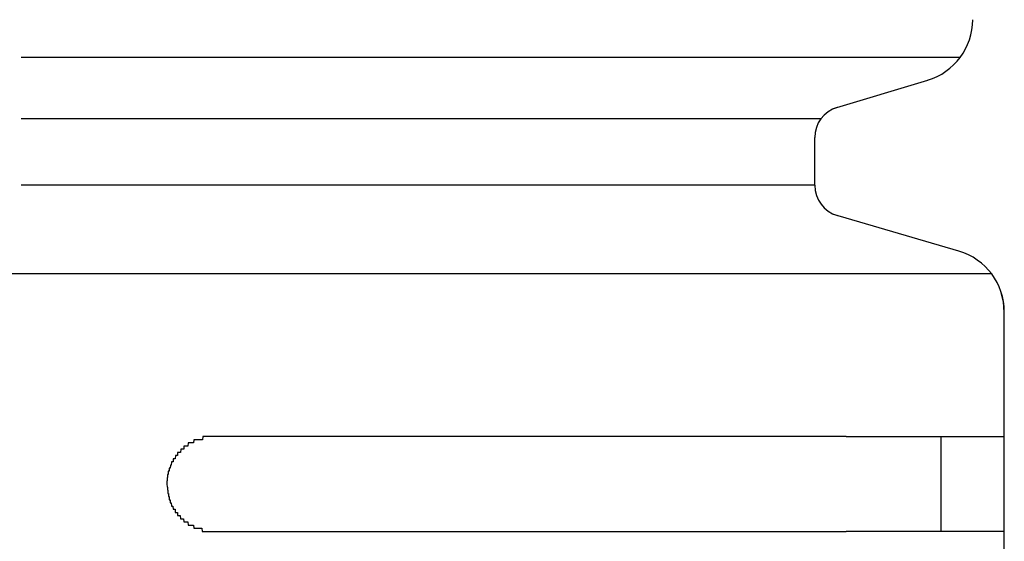
# Model space of a CAD drawing. Extents: x 543 to 20719, y 176 to 14052.
# Drawn here: x 4035 to 4066, y 13112 to 13129 of the extents above; entities that cross this region are included whole.
import ezdxf

# ---------------------------------------------------------------- set-up
doc = ezdxf.new("R2010")
doc.units = 0
doc.header["$LTSCALE"] = 50
doc.header["$MEASUREMENT"] = 0
doc.layers.add('鼻隠し前コーナー樹脂', color=4, linetype='CONTINUOUS')

msp = doc.modelspace()

# ---------------------------------------------------------------- linework, layer by layer
at = {"layer": '鼻隠し前コーナー樹脂', "linetype": 'Continuous'}
for p, q in [((4064.605, 13127.394), (4034.884, 13127.394)), ((4060.592, 13125.777), (4063.575, 13126.672)), ((4060.198, 13125.452), (4034.884, 13125.452)), ((4060, 13123.349), (4060, 13124.856)), ((4060, 13123.349), (4034.884, 13123.349)), ((4064.562, 13121.264), (4060.566, 13122.434)), ((4065.601, 13120.544), (4034.5, 13120.544)), ((4065.973, 13119.662), (4065.903, 13119.95)), ((4066, 13119.336), (4065.973, 13119.662)), ((4066, 13119.336), (4066, 13119.345)), ((4066, 13115.4), (4066, 13119.336)), ((4061, 13115.4), (4041, 13115.4)), ((4064, 13112.4), (4064, 13115.4)), ((4066, 13113.9), (4066, 13115.4)), ((4066, 13112.4), (4066, 13113.9)), ((4041, 13112.4), (4061, 13112.4)), ((4066, 13108.9), (4066, 13112.4))]:
    msp.add_line(p, q, dxfattribs=at)
at = {"layer": '鼻隠し前コーナー樹脂'}
for points in [[(4041, 13115.4, 0), (4040.99, 13115.4, 0), (4040.98, 13115.4, 0), (4040.97, 13115.4, 0), (4040.96, 13115.4, 0), (4040.95, 13115.4, 0), (4040.94, 13115.4, 0), (4040.94, 13115.4, 0), (4040.93, 13115.4, 0), (4040.92, 13115.4, 0), (4040.91, 13115.4, 0), (4040.9, 13115.4, 0), (4040.89, 13115.4, 0), (4040.88, 13115.4, 0), (4040.87, 13115.4, 0), (4040.86, 13115.4, 0), (4040.85, 13115.4, 0), (4040.84, 13115.4, 0), (4040.83, 13115.4, 0), (4040.82, 13115.4, 0), (4040.82, 13115.4, 0), (4040.81, 13115.4, 0), (4040.8, 13115.4, 0), (4040.79, 13115.4, 0), (4040.78, 13115.4, 0), (4040.77, 13115.4, 0), (4040.76, 13115.4, 0), (4040.75, 13115.4, 0), (4040.74, 13115.4, 0), (4040.73, 13115.4, 0), (4040.72, 13115.4, 0), (4040.71, 13115.4, 0), (4040.71, 13115.4, 0), (4040.7, 13115.4, 0), (4040.69, 13115.4, 0), (4040.68, 13115.4, 0), (4040.67, 13115.4, 0), (4040.66, 13115.4, 0), (4040.65, 13115.4, 0), (4040.64, 13115.4, 0), (4040.63, 13115.3, 0), (4040.62, 13115.3, 0), (4040.62, 13115.3, 0), (4040.61, 13115.3, 0), (4040.6, 13115.3, 0), (4040.59, 13115.3, 0), (4040.58, 13115.3, 0), (4040.57, 13115.3, 0), (4040.56, 13115.3, 0), (4040.55, 13115.3, 0), (4040.54, 13115.3, 0), (4040.54, 13115.3, 0), (4040.53, 13115.3, 0), (4040.52, 13115.3, 0), (4040.51, 13115.3, 0), (4040.5, 13115.3, 0), (4040.49, 13115.3, 0), (4040.48, 13115.3, 0), (4040.47, 13115.3, 0), (4040.47, 13115.3, 0), (4040.46, 13115.3, 0), (4040.45, 13115.3, 0), (4040.44, 13115.3, 0), (4040.43, 13115.3, 0), (4040.42, 13115.3, 0), (4040.41, 13115.3, 0), (4040.41, 13115.3, 0), (4040.4, 13115.3, 0), (4040.39, 13115.3, 0), (4040.38, 13115.3, 0), (4040.37, 13115.3, 0), (4040.36, 13115.3, 0), (4040.36, 13115.3, 0), (4040.35, 13115.3, 0), (4040.34, 13115.2, 0), (4040.33, 13115.2, 0), (4040.32, 13115.2, 0), (4040.31, 13115.2, 0), (4040.31, 13115.2, 0), (4040.3, 13115.2, 0), (4040.29, 13115.2, 0), (4040.28, 13115.2, 0), (4040.27, 13115.2, 0), (4040.26, 13115.2, 0), (4040.26, 13115.2, 0), (4040.25, 13115.2, 0), (4040.24, 13115.2, 0), (4040.23, 13115.2, 0), (4040.23, 13115.2, 0), (4040.22, 13115.2, 0), (4040.21, 13115.2, 0), (4040.2, 13115.2, 0), (4040.19, 13115.2, 0), (4040.19, 13115.2, 0), (4040.18, 13115.2, 0), (4040.17, 13115.2, 0), (4040.16, 13115.1, 0), (4040.15, 13115.1, 0), (4040.15, 13115.1, 0), (4040.14, 13115.1, 0), (4040.13, 13115.1, 0), (4040.12, 13115.1, 0), (4040.12, 13115.1, 0), (4040.11, 13115.1, 0), (4040.1, 13115.1, 0), (4040.09, 13115.1, 0), (4040.09, 13115.1, 0), (4040.08, 13115.1, 0), (4040.07, 13115.1, 0), (4040.07, 13115.1, 0), (4040.06, 13115.1, 0), (4040.05, 13115.1, 0), (4040.04, 13115.1, 0), (4040.04, 13115, 0), (4040.03, 13115, 0), (4040.02, 13115, 0), (4040.02, 13115, 0), (4040.01, 13115, 0), (4040, 13115, 0), (4040, 13115, 0), (4039.99, 13115, 0), (4039.98, 13115, 0), (4039.98, 13115, 0), (4039.97, 13115, 0), (4039.96, 13115, 0), (4039.96, 13115, 0), (4039.95, 13115, 0), (4039.94, 13115, 0), (4039.94, 13115, 0), (4039.93, 13114.9, 0), (4039.92, 13114.9, 0), (4039.92, 13114.9, 0), (4039.91, 13114.9, 0), (4039.9, 13114.9, 0), (4039.9, 13114.9, 0), (4039.89, 13114.9, 0), (4039.88, 13114.9, 0), (4039.88, 13114.9, 0), (4039.87, 13114.9, 0), (4039.87, 13114.9, 0), (4039.86, 13114.9, 0), (4039.85, 13114.9, 0), (4039.85, 13114.9, 0), (4039.84, 13114.9, 0), (4039.84, 13114.8, 0), (4039.83, 13114.8, 0), (4039.83, 13114.8, 0), (4039.82, 13114.8, 0), (4039.81, 13114.8, 0), (4039.81, 13114.8, 0), (4039.8, 13114.8, 0), (4039.8, 13114.8, 0), (4039.79, 13114.8, 0), (4039.79, 13114.8, 0), (4039.78, 13114.8, 0), (4039.78, 13114.8, 0), (4039.77, 13114.8, 0), (4039.76, 13114.7, 0), (4039.76, 13114.7, 0), (4039.75, 13114.7, 0), (4039.75, 13114.7, 0), (4039.74, 13114.7, 0), (4039.74, 13114.7, 0), (4039.73, 13114.7, 0), (4039.73, 13114.7, 0), (4039.72, 13114.7, 0), (4039.72, 13114.7, 0), (4039.71, 13114.7, 0), (4039.71, 13114.7, 0), (4039.7, 13114.7, 0), (4039.7, 13114.6, 0), (4039.7, 13114.6, 0), (4039.69, 13114.6, 0), (4039.69, 13114.6, 0), (4039.68, 13114.6, 0), (4039.68, 13114.6, 0), (4039.67, 13114.6, 0), (4039.67, 13114.6, 0), (4039.66, 13114.6, 0), (4039.66, 13114.6, 0), (4039.66, 13114.6, 0), (4039.65, 13114.6, 0), (4039.65, 13114.6, 0), (4039.64, 13114.5, 0), (4039.64, 13114.5, 0), (4039.64, 13114.5, 0), (4039.63, 13114.5, 0), (4039.63, 13114.5, 0), (4039.62, 13114.5, 0), (4039.62, 13114.5, 0), (4039.62, 13114.5, 0), (4039.61, 13114.5, 0), (4039.61, 13114.5, 0), (4039.61, 13114.5, 0), (4039.6, 13114.4, 0), (4039.6, 13114.4, 0), (4039.6, 13114.4, 0), (4039.59, 13114.4, 0), (4039.59, 13114.4, 0), (4039.59, 13114.4, 0), (4039.58, 13114.4, 0), (4039.58, 13114.4, 0), (4039.58, 13114.4, 0), (4039.57, 13114.4, 0), (4039.57, 13114.4, 0), (4039.57, 13114.4, 0), (4039.57, 13114.3, 0), (4039.56, 13114.3, 0), (4039.56, 13114.3, 0), (4039.56, 13114.3, 0), (4039.56, 13114.3, 0), (4039.55, 13114.3, 0), (4039.55, 13114.3, 0), (4039.55, 13114.3, 0), (4039.55, 13114.3, 0), (4039.54, 13114.3, 0), (4039.54, 13114.3, 0), (4039.54, 13114.2, 0), (4039.54, 13114.2, 0), (4039.54, 13114.2, 0), (4039.53, 13114.2, 0), (4039.53, 13114.2, 0), (4039.53, 13114.2, 0), (4039.53, 13114.2, 0), (4039.53, 13114.2, 0), (4039.53, 13114.2, 0), (4039.53, 13114.2, 0), (4039.52, 13114.2, 0), (4039.52, 13114.1, 0), (4039.52, 13114.1, 0), (4039.52, 13114.1, 0), (4039.52, 13114.1, 0), (4039.52, 13114.1, 0), (4039.52, 13114.1, 0), (4039.52, 13114.1, 0), (4039.51, 13114.1, 0), (4039.51, 13114.1, 0), (4039.51, 13114.1, 0), (4039.51, 13114.1, 0), (4039.51, 13114, 0), (4039.51, 13114, 0), (4039.51, 13114, 0), (4039.51, 13114, 0), (4039.51, 13114, 0), (4039.51, 13114, 0), (4039.51, 13114, 0), (4039.51, 13114, 0), (4039.51, 13114, 0), (4039.5, 13114, 0), (4039.5, 13114, 0), (4039.5, 13113.9, 0), (4039.5, 13113.9, 0), (4039.5, 13113.9, 0), (4039.5, 13113.9, 0), (4039.5, 13113.9, 0), (4039.5, 13113.9, 0)], [(4061, 13115.4, 0), (4061.02, 13115.4, 0), (4061.04, 13115.4, 0), (4061.06, 13115.4, 0), (4061.08, 13115.4, 0), (4061.1, 13115.4, 0), (4061.12, 13115.4, 0), (4061.14, 13115.4, 0), (4061.16, 13115.4, 0), (4061.18, 13115.4, 0), (4061.21, 13115.4, 0), (4061.23, 13115.4, 0), (4061.25, 13115.4, 0), (4061.27, 13115.4, 0), (4061.29, 13115.4, 0), (4061.31, 13115.4, 0), (4061.33, 13115.4, 0), (4061.35, 13115.4, 0), (4061.37, 13115.4, 0), (4061.39, 13115.4, 0), (4061.41, 13115.4, 0), (4061.43, 13115.4, 0), (4061.45, 13115.4, 0), (4061.47, 13115.4, 0), (4061.49, 13115.4, 0), (4061.51, 13115.4, 0), (4061.53, 13115.4, 0), (4061.55, 13115.4, 0), (4061.57, 13115.4, 0), (4061.59, 13115.4, 0), (4061.61, 13115.4, 0), (4061.63, 13115.4, 0), (4061.66, 13115.4, 0), (4061.68, 13115.4, 0), (4061.7, 13115.4, 0), (4061.72, 13115.4, 0), (4061.74, 13115.4, 0), (4061.76, 13115.4, 0), (4061.78, 13115.4, 0), (4061.8, 13115.4, 0), (4061.82, 13115.4, 0), (4061.84, 13115.4, 0), (4061.86, 13115.4, 0), (4061.88, 13115.4, 0), (4061.9, 13115.4, 0), (4061.92, 13115.4, 0), (4061.94, 13115.4, 0), (4061.96, 13115.4, 0), (4061.98, 13115.4, 0), (4062, 13115.4, 0), (4062.02, 13115.4, 0), (4062.04, 13115.4, 0), (4062.06, 13115.4, 0), (4062.08, 13115.4, 0), (4062.1, 13115.4, 0), (4062.12, 13115.4, 0), (4062.14, 13115.4, 0), (4062.16, 13115.4, 0), (4062.18, 13115.4, 0), (4062.2, 13115.4, 0), (4062.22, 13115.4, 0), (4062.24, 13115.4, 0), (4062.26, 13115.4, 0), (4062.28, 13115.4, 0), (4062.3, 13115.4, 0), (4062.32, 13115.4, 0), (4062.34, 13115.4, 0), (4062.36, 13115.4, 0), (4062.38, 13115.4, 0), (4062.4, 13115.4, 0), (4062.42, 13115.4, 0), (4062.44, 13115.4, 0), (4062.46, 13115.4, 0), (4062.48, 13115.4, 0), (4062.5, 13115.4, 0), (4062.52, 13115.4, 0), (4062.54, 13115.4, 0), (4062.55, 13115.4, 0), (4062.57, 13115.4, 0), (4062.59, 13115.4, 0), (4062.61, 13115.4, 0), (4062.63, 13115.4, 0), (4062.65, 13115.4, 0), (4062.67, 13115.4, 0), (4062.69, 13115.4, 0), (4062.71, 13115.4, 0), (4062.73, 13115.4, 0), (4062.75, 13115.4, 0), (4062.77, 13115.4, 0), (4062.79, 13115.4, 0), (4062.81, 13115.4, 0), (4062.83, 13115.4, 0), (4062.84, 13115.4, 0), (4062.86, 13115.4, 0), (4062.88, 13115.4, 0), (4062.9, 13115.4, 0), (4062.92, 13115.4, 0), (4062.94, 13115.4, 0), (4062.96, 13115.4, 0), (4062.98, 13115.4, 0), (4063, 13115.4, 0), (4063.01, 13115.4, 0), (4063.03, 13115.4, 0), (4063.05, 13115.4, 0), (4063.07, 13115.4, 0), (4063.09, 13115.4, 0), (4063.11, 13115.4, 0), (4063.13, 13115.4, 0), (4063.15, 13115.4, 0), (4063.16, 13115.4, 0), (4063.18, 13115.4, 0), (4063.2, 13115.4, 0), (4063.22, 13115.4, 0), (4063.24, 13115.4, 0), (4063.26, 13115.4, 0), (4063.27, 13115.4, 0), (4063.29, 13115.4, 0), (4063.31, 13115.4, 0), (4063.33, 13115.4, 0), (4063.35, 13115.4, 0), (4063.36, 13115.4, 0), (4063.38, 13115.4, 0), (4063.4, 13115.4, 0), (4063.42, 13115.4, 0), (4063.44, 13115.4, 0), (4063.45, 13115.4, 0), (4063.47, 13115.4, 0), (4063.49, 13115.4, 0), (4063.51, 13115.4, 0), (4063.53, 13115.4, 0), (4063.54, 13115.4, 0), (4063.56, 13115.4, 0), (4063.58, 13115.4, 0), (4063.6, 13115.4, 0), (4063.61, 13115.4, 0), (4063.63, 13115.4, 0), (4063.65, 13115.4, 0), (4063.67, 13115.4, 0), (4063.68, 13115.4, 0), (4063.7, 13115.4, 0), (4063.72, 13115.4, 0), (4063.74, 13115.4, 0), (4063.75, 13115.4, 0), (4063.77, 13115.4, 0), (4063.79, 13115.4, 0), (4063.8, 13115.4, 0), (4063.82, 13115.4, 0), (4063.84, 13115.4, 0), (4063.85, 13115.4, 0), (4063.87, 13115.4, 0), (4063.89, 13115.4, 0), (4063.9, 13115.4, 0), (4063.92, 13115.4, 0), (4063.94, 13115.4, 0), (4063.95, 13115.4, 0), (4063.97, 13115.4, 0), (4063.99, 13115.4, 0), (4064, 13115.4, 0), (4064.02, 13115.4, 0), (4064.04, 13115.4, 0), (4064.05, 13115.4, 0), (4064.07, 13115.4, 0), (4064.09, 13115.4, 0), (4064.1, 13115.4, 0), (4064.12, 13115.4, 0), (4064.13, 13115.4, 0), (4064.15, 13115.4, 0), (4064.17, 13115.4, 0), (4064.18, 13115.4, 0), (4064.2, 13115.4, 0), (4064.21, 13115.4, 0), (4064.23, 13115.4, 0), (4064.24, 13115.4, 0), (4064.26, 13115.4, 0), (4064.28, 13115.4, 0), (4064.29, 13115.4, 0), (4064.31, 13115.4, 0), (4064.32, 13115.4, 0), (4064.34, 13115.4, 0), (4064.35, 13115.4, 0), (4064.37, 13115.4, 0), (4064.38, 13115.4, 0), (4064.4, 13115.4, 0), (4064.41, 13115.4, 0), (4064.43, 13115.4, 0), (4064.44, 13115.4, 0), (4064.46, 13115.4, 0), (4064.47, 13115.4, 0), (4064.49, 13115.4, 0), (4064.5, 13115.4, 0), (4064.52, 13115.4, 0), (4064.53, 13115.4, 0), (4064.54, 13115.4, 0), (4064.56, 13115.4, 0), (4064.57, 13115.4, 0), (4064.59, 13115.4, 0), (4064.6, 13115.4, 0), (4064.62, 13115.4, 0), (4064.63, 13115.4, 0), (4064.64, 13115.4, 0), (4064.66, 13115.4, 0), (4064.67, 13115.4, 0), (4064.69, 13115.4, 0), (4064.7, 13115.4, 0), (4064.71, 13115.4, 0), (4064.73, 13115.4, 0), (4064.74, 13115.4, 0), (4064.75, 13115.4, 0), (4064.77, 13115.4, 0), (4064.78, 13115.4, 0), (4064.8, 13115.4, 0), (4064.81, 13115.4, 0), (4064.82, 13115.4, 0), (4064.83, 13115.4, 0), (4064.85, 13115.4, 0), (4064.86, 13115.4, 0), (4064.87, 13115.4, 0), (4064.89, 13115.4, 0), (4064.9, 13115.4, 0), (4064.91, 13115.4, 0), (4064.93, 13115.4, 0), (4064.94, 13115.4, 0), (4064.95, 13115.4, 0), (4064.96, 13115.4, 0), (4064.98, 13115.4, 0), (4064.99, 13115.4, 0), (4065, 13115.4, 0), (4065.01, 13115.4, 0), (4065.03, 13115.4, 0), (4065.04, 13115.4, 0), (4065.05, 13115.4, 0), (4065.06, 13115.4, 0), (4065.07, 13115.4, 0), (4065.09, 13115.4, 0), (4065.1, 13115.4, 0), (4065.11, 13115.4, 0), (4065.12, 13115.4, 0), (4065.13, 13115.4, 0), (4065.14, 13115.4, 0), (4065.15, 13115.4, 0), (4065.17, 13115.4, 0), (4065.18, 13115.4, 0), (4065.19, 13115.4, 0), (4065.2, 13115.4, 0), (4065.21, 13115.4, 0), (4065.22, 13115.4, 0), (4065.23, 13115.4, 0), (4065.24, 13115.4, 0), (4065.25, 13115.4, 0), (4065.27, 13115.4, 0), (4065.28, 13115.4, 0), (4065.29, 13115.4, 0), (4065.3, 13115.4, 0), (4065.31, 13115.4, 0), (4065.32, 13115.4, 0), (4065.33, 13115.4, 0), (4065.34, 13115.4, 0), (4065.35, 13115.4, 0), (4065.36, 13115.4, 0), (4065.37, 13115.4, 0), (4065.38, 13115.4, 0), (4065.39, 13115.4, 0), (4065.4, 13115.4, 0), (4065.41, 13115.4, 0), (4065.42, 13115.4, 0), (4065.43, 13115.4, 0), (4065.44, 13115.4, 0), (4065.45, 13115.4, 0), (4065.45, 13115.4, 0), (4065.46, 13115.4, 0), (4065.47, 13115.4, 0), (4065.48, 13115.4, 0), (4065.49, 13115.4, 0), (4065.5, 13115.4, 0), (4065.51, 13115.4, 0), (4065.52, 13115.4, 0), (4065.53, 13115.4, 0), (4065.53, 13115.4, 0), (4065.54, 13115.4, 0), (4065.55, 13115.4, 0), (4065.56, 13115.4, 0), (4065.57, 13115.4, 0), (4065.58, 13115.4, 0), (4065.59, 13115.4, 0), (4065.59, 13115.4, 0), (4065.6, 13115.4, 0), (4065.61, 13115.4, 0), (4065.62, 13115.4, 0), (4065.63, 13115.4, 0), (4065.63, 13115.4, 0), (4065.64, 13115.4, 0), (4065.65, 13115.4, 0), (4065.66, 13115.4, 0), (4065.66, 13115.4, 0), (4065.67, 13115.4, 0), (4065.68, 13115.4, 0), (4065.69, 13115.4, 0), (4065.69, 13115.4, 0), (4065.7, 13115.4, 0), (4065.71, 13115.4, 0), (4065.71, 13115.4, 0), (4065.72, 13115.4, 0), (4065.73, 13115.4, 0), (4065.74, 13115.4, 0), (4065.74, 13115.4, 0), (4065.75, 13115.4, 0), (4065.75, 13115.4, 0), (4065.76, 13115.4, 0), (4065.77, 13115.4, 0), (4065.77, 13115.4, 0), (4065.78, 13115.4, 0), (4065.79, 13115.4, 0), (4065.79, 13115.4, 0), (4065.8, 13115.4, 0), (4065.8, 13115.4, 0), (4065.81, 13115.4, 0), (4065.81, 13115.4, 0), (4065.82, 13115.4, 0), (4065.83, 13115.4, 0), (4065.83, 13115.4, 0), (4065.84, 13115.4, 0), (4065.84, 13115.4, 0), (4065.85, 13115.4, 0), (4065.85, 13115.4, 0), (4065.86, 13115.4, 0), (4065.86, 13115.4, 0), (4065.86, 13115.4, 0), (4065.87, 13115.4, 0), (4065.87, 13115.4, 0), (4065.88, 13115.4, 0), (4065.88, 13115.4, 0), (4065.89, 13115.4, 0), (4065.89, 13115.4, 0), (4065.89, 13115.4, 0), (4065.9, 13115.4, 0), (4065.9, 13115.4, 0), (4065.9, 13115.4, 0), (4065.91, 13115.4, 0), (4065.91, 13115.4, 0), (4065.91, 13115.4, 0), (4065.92, 13115.4, 0), (4065.92, 13115.4, 0), (4065.92, 13115.4, 0), (4065.93, 13115.4, 0), (4065.93, 13115.4, 0), (4065.93, 13115.4, 0), (4065.94, 13115.4, 0), (4065.94, 13115.4, 0), (4065.94, 13115.4, 0), (4065.94, 13115.4, 0), (4065.95, 13115.4, 0), (4065.95, 13115.4, 0), (4065.95, 13115.4, 0), (4065.95, 13115.4, 0), (4065.95, 13115.4, 0), (4065.96, 13115.4, 0), (4065.96, 13115.4, 0), (4065.96, 13115.4, 0), (4065.96, 13115.4, 0), (4065.96, 13115.4, 0), (4065.97, 13115.4, 0), (4065.97, 13115.4, 0), (4065.97, 13115.4, 0), (4065.97, 13115.4, 0), (4065.97, 13115.4, 0), (4065.97, 13115.4, 0), (4065.98, 13115.4, 0), (4065.98, 13115.4, 0), (4065.98, 13115.4, 0), (4065.98, 13115.4, 0), (4065.98, 13115.4, 0), (4065.98, 13115.4, 0), (4065.99, 13115.4, 0), (4065.99, 13115.4, 0), (4065.99, 13115.4, 0), (4065.99, 13115.4, 0), (4065.99, 13115.4, 0), (4065.99, 13115.4, 0), (4065.99, 13115.4, 0), (4065.99, 13115.4, 0), (4066, 13115.4, 0), (4066, 13115.4, 0), (4066, 13115.4, 0), (4066, 13115.4, 0)], [(4039.5, 13113.9, 0), (4039.5, 13113.9, 0), (4039.5, 13113.9, 0), (4039.5, 13113.9, 0), (4039.5, 13113.9, 0), (4039.5, 13113.9, 0), (4039.51, 13113.8, 0), (4039.51, 13113.8, 0), (4039.51, 13113.8, 0), (4039.51, 13113.8, 0), (4039.51, 13113.8, 0), (4039.51, 13113.8, 0), (4039.51, 13113.8, 0), (4039.51, 13113.8, 0), (4039.51, 13113.8, 0), (4039.51, 13113.8, 0), (4039.52, 13113.8, 0), (4039.52, 13113.7, 0), (4039.52, 13113.7, 0), (4039.52, 13113.7, 0), (4039.52, 13113.7, 0), (4039.52, 13113.7, 0), (4039.52, 13113.7, 0), (4039.52, 13113.7, 0), (4039.52, 13113.7, 0), (4039.53, 13113.7, 0), (4039.53, 13113.7, 0), (4039.53, 13113.7, 0), (4039.53, 13113.6, 0), (4039.53, 13113.6, 0), (4039.53, 13113.6, 0), (4039.53, 13113.6, 0), (4039.54, 13113.6, 0), (4039.54, 13113.6, 0), (4039.54, 13113.6, 0), (4039.54, 13113.6, 0), (4039.54, 13113.6, 0), (4039.54, 13113.6, 0), (4039.55, 13113.6, 0), (4039.55, 13113.5, 0), (4039.55, 13113.5, 0), (4039.55, 13113.5, 0), (4039.55, 13113.5, 0), (4039.56, 13113.5, 0), (4039.56, 13113.5, 0), (4039.56, 13113.5, 0), (4039.56, 13113.5, 0), (4039.56, 13113.5, 0), (4039.57, 13113.5, 0), (4039.57, 13113.5, 0), (4039.57, 13113.4, 0), (4039.57, 13113.4, 0), (4039.58, 13113.4, 0), (4039.58, 13113.4, 0), (4039.58, 13113.4, 0), (4039.59, 13113.4, 0), (4039.59, 13113.4, 0), (4039.59, 13113.4, 0), (4039.59, 13113.4, 0), (4039.6, 13113.4, 0), (4039.6, 13113.4, 0), (4039.6, 13113.3, 0), (4039.61, 13113.3, 0), (4039.61, 13113.3, 0), (4039.61, 13113.3, 0), (4039.62, 13113.3, 0), (4039.62, 13113.3, 0), (4039.62, 13113.3, 0), (4039.63, 13113.3, 0), (4039.63, 13113.3, 0), (4039.64, 13113.3, 0), (4039.64, 13113.3, 0), (4039.64, 13113.3, 0), (4039.65, 13113.2, 0), (4039.65, 13113.2, 0), (4039.65, 13113.2, 0), (4039.66, 13113.2, 0), (4039.66, 13113.2, 0), (4039.67, 13113.2, 0), (4039.67, 13113.2, 0), (4039.68, 13113.2, 0), (4039.68, 13113.2, 0), (4039.69, 13113.2, 0), (4039.69, 13113.2, 0), (4039.69, 13113.2, 0), (4039.7, 13113.1, 0), (4039.7, 13113.1, 0), (4039.71, 13113.1, 0), (4039.71, 13113.1, 0), (4039.72, 13113.1, 0), (4039.72, 13113.1, 0), (4039.73, 13113.1, 0), (4039.73, 13113.1, 0), (4039.74, 13113.1, 0), (4039.74, 13113.1, 0), (4039.75, 13113.1, 0), (4039.75, 13113.1, 0), (4039.76, 13113.1, 0), (4039.76, 13113, 0), (4039.77, 13113, 0), (4039.77, 13113, 0), (4039.78, 13113, 0), (4039.79, 13113, 0), (4039.79, 13113, 0), (4039.8, 13113, 0), (4039.8, 13113, 0), (4039.81, 13113, 0), (4039.81, 13113, 0), (4039.82, 13113, 0), (4039.83, 13113, 0), (4039.83, 13113, 0), (4039.84, 13113, 0), (4039.84, 13112.9, 0), (4039.85, 13112.9, 0), (4039.85, 13112.9, 0), (4039.86, 13112.9, 0), (4039.87, 13112.9, 0), (4039.87, 13112.9, 0), (4039.88, 13112.9, 0), (4039.89, 13112.9, 0), (4039.89, 13112.9, 0), (4039.9, 13112.9, 0), (4039.9, 13112.9, 0), (4039.91, 13112.9, 0), (4039.92, 13112.9, 0), (4039.92, 13112.9, 0), (4039.93, 13112.8, 0), (4039.94, 13112.8, 0), (4039.94, 13112.8, 0), (4039.95, 13112.8, 0), (4039.96, 13112.8, 0), (4039.96, 13112.8, 0), (4039.97, 13112.8, 0), (4039.98, 13112.8, 0), (4039.98, 13112.8, 0), (4039.99, 13112.8, 0), (4040, 13112.8, 0), (4040, 13112.8, 0), (4040.01, 13112.8, 0), (4040.02, 13112.8, 0), (4040.02, 13112.8, 0), (4040.03, 13112.8, 0), (4040.04, 13112.7, 0), (4040.05, 13112.7, 0), (4040.05, 13112.7, 0), (4040.06, 13112.7, 0), (4040.07, 13112.7, 0), (4040.07, 13112.7, 0), (4040.08, 13112.7, 0), (4040.09, 13112.7, 0), (4040.1, 13112.7, 0), (4040.1, 13112.7, 0), (4040.11, 13112.7, 0), (4040.12, 13112.7, 0), (4040.13, 13112.7, 0), (4040.13, 13112.7, 0), (4040.14, 13112.7, 0), (4040.15, 13112.7, 0), (4040.16, 13112.7, 0), (4040.16, 13112.7, 0), (4040.17, 13112.6, 0), (4040.18, 13112.6, 0), (4040.19, 13112.6, 0), (4040.19, 13112.6, 0), (4040.2, 13112.6, 0), (4040.21, 13112.6, 0), (4040.22, 13112.6, 0), (4040.23, 13112.6, 0), (4040.23, 13112.6, 0), (4040.24, 13112.6, 0), (4040.25, 13112.6, 0), (4040.26, 13112.6, 0), (4040.27, 13112.6, 0), (4040.27, 13112.6, 0), (4040.28, 13112.6, 0), (4040.29, 13112.6, 0), (4040.3, 13112.6, 0), (4040.31, 13112.6, 0), (4040.31, 13112.6, 0), (4040.32, 13112.6, 0), (4040.33, 13112.6, 0), (4040.34, 13112.6, 0), (4040.35, 13112.5, 0), (4040.36, 13112.5, 0), (4040.36, 13112.5, 0), (4040.37, 13112.5, 0), (4040.38, 13112.5, 0), (4040.39, 13112.5, 0), (4040.4, 13112.5, 0), (4040.41, 13112.5, 0), (4040.42, 13112.5, 0), (4040.42, 13112.5, 0), (4040.43, 13112.5, 0), (4040.44, 13112.5, 0), (4040.45, 13112.5, 0), (4040.46, 13112.5, 0), (4040.47, 13112.5, 0), (4040.48, 13112.5, 0), (4040.48, 13112.5, 0), (4040.49, 13112.5, 0), (4040.5, 13112.5, 0), (4040.51, 13112.5, 0), (4040.52, 13112.5, 0), (4040.53, 13112.5, 0), (4040.54, 13112.5, 0), (4040.55, 13112.5, 0), (4040.55, 13112.5, 0), (4040.56, 13112.5, 0), (4040.57, 13112.5, 0), (4040.58, 13112.5, 0), (4040.59, 13112.5, 0), (4040.6, 13112.5, 0), (4040.61, 13112.5, 0), (4040.62, 13112.4, 0), (4040.63, 13112.4, 0), (4040.63, 13112.4, 0), (4040.64, 13112.4, 0), (4040.65, 13112.4, 0), (4040.66, 13112.4, 0), (4040.67, 13112.4, 0), (4040.68, 13112.4, 0), (4040.69, 13112.4, 0), (4040.7, 13112.4, 0), (4040.71, 13112.4, 0), (4040.72, 13112.4, 0), (4040.72, 13112.4, 0), (4040.73, 13112.4, 0), (4040.74, 13112.4, 0), (4040.75, 13112.4, 0), (4040.76, 13112.4, 0), (4040.77, 13112.4, 0), (4040.78, 13112.4, 0), (4040.79, 13112.4, 0), (4040.8, 13112.4, 0), (4040.81, 13112.4, 0), (4040.82, 13112.4, 0), (4040.83, 13112.4, 0), (4040.83, 13112.4, 0), (4040.84, 13112.4, 0), (4040.85, 13112.4, 0), (4040.86, 13112.4, 0), (4040.87, 13112.4, 0), (4040.88, 13112.4, 0), (4040.89, 13112.4, 0), (4040.9, 13112.4, 0), (4040.91, 13112.4, 0), (4040.92, 13112.4, 0), (4040.93, 13112.4, 0), (4040.94, 13112.4, 0), (4040.94, 13112.4, 0), (4040.95, 13112.4, 0), (4040.96, 13112.4, 0), (4040.97, 13112.4, 0), (4040.98, 13112.4, 0), (4040.99, 13112.4, 0), (4041, 13112.4, 0)], [(4066, 13112.4, 0), (4066, 13112.4, 0), (4066, 13112.4, 0), (4066, 13112.4, 0), (4066, 13112.4, 0), (4066, 13112.4, 0), (4065.99, 13112.4, 0), (4065.99, 13112.4, 0), (4065.99, 13112.4, 0), (4065.99, 13112.4, 0), (4065.99, 13112.4, 0), (4065.99, 13112.4, 0), (4065.99, 13112.4, 0), (4065.99, 13112.4, 0), (4065.98, 13112.4, 0), (4065.98, 13112.4, 0), (4065.98, 13112.4, 0), (4065.98, 13112.4, 0), (4065.98, 13112.4, 0), (4065.98, 13112.4, 0), (4065.98, 13112.4, 0), (4065.98, 13112.4, 0), (4065.97, 13112.4, 0), (4065.97, 13112.4, 0), (4065.97, 13112.4, 0), (4065.97, 13112.4, 0), (4065.97, 13112.4, 0), (4065.96, 13112.4, 0), (4065.96, 13112.4, 0), (4065.96, 13112.4, 0), (4065.96, 13112.4, 0), (4065.96, 13112.4, 0), (4065.95, 13112.4, 0), (4065.95, 13112.4, 0), (4065.95, 13112.4, 0), (4065.95, 13112.4, 0), (4065.94, 13112.4, 0), (4065.94, 13112.4, 0), (4065.94, 13112.4, 0), (4065.94, 13112.4, 0), (4065.93, 13112.4, 0), (4065.93, 13112.4, 0), (4065.93, 13112.4, 0), (4065.92, 13112.4, 0), (4065.92, 13112.4, 0), (4065.92, 13112.4, 0), (4065.91, 13112.4, 0), (4065.91, 13112.4, 0), (4065.91, 13112.4, 0), (4065.9, 13112.4, 0), (4065.9, 13112.4, 0), (4065.89, 13112.4, 0), (4065.89, 13112.4, 0), (4065.88, 13112.4, 0), (4065.88, 13112.4, 0), (4065.88, 13112.4, 0), (4065.87, 13112.4, 0), (4065.87, 13112.4, 0), (4065.86, 13112.4, 0), (4065.86, 13112.4, 0), (4065.85, 13112.4, 0), (4065.85, 13112.4, 0), (4065.84, 13112.4, 0), (4065.84, 13112.4, 0), (4065.83, 13112.4, 0), (4065.83, 13112.4, 0), (4065.82, 13112.4, 0), (4065.81, 13112.4, 0), (4065.81, 13112.4, 0), (4065.8, 13112.4, 0), (4065.8, 13112.4, 0), (4065.79, 13112.4, 0), (4065.79, 13112.4, 0), (4065.78, 13112.4, 0), (4065.77, 13112.4, 0), (4065.77, 13112.4, 0), (4065.76, 13112.4, 0), (4065.75, 13112.4, 0), (4065.75, 13112.4, 0), (4065.74, 13112.4, 0), (4065.73, 13112.4, 0), (4065.73, 13112.4, 0), (4065.72, 13112.4, 0), (4065.71, 13112.4, 0), (4065.71, 13112.4, 0), (4065.7, 13112.4, 0), (4065.69, 13112.4, 0), (4065.69, 13112.4, 0), (4065.68, 13112.4, 0), (4065.67, 13112.4, 0), (4065.66, 13112.4, 0), (4065.66, 13112.4, 0), (4065.65, 13112.4, 0), (4065.64, 13112.4, 0), (4065.63, 13112.4, 0), (4065.63, 13112.4, 0), (4065.62, 13112.4, 0), (4065.61, 13112.4, 0), (4065.6, 13112.4, 0), (4065.59, 13112.4, 0), (4065.59, 13112.4, 0), (4065.58, 13112.4, 0), (4065.57, 13112.4, 0), (4065.56, 13112.4, 0), (4065.55, 13112.4, 0), (4065.54, 13112.4, 0), (4065.54, 13112.4, 0), (4065.53, 13112.4, 0), (4065.52, 13112.4, 0), (4065.51, 13112.4, 0), (4065.5, 13112.4, 0), (4065.49, 13112.4, 0), (4065.48, 13112.4, 0), (4065.47, 13112.4, 0), (4065.46, 13112.4, 0), (4065.46, 13112.4, 0), (4065.45, 13112.4, 0), (4065.44, 13112.4, 0), (4065.43, 13112.4, 0), (4065.42, 13112.4, 0), (4065.41, 13112.4, 0), (4065.4, 13112.4, 0), (4065.39, 13112.4, 0), (4065.38, 13112.4, 0), (4065.37, 13112.4, 0), (4065.36, 13112.4, 0), (4065.35, 13112.4, 0), (4065.34, 13112.4, 0), (4065.33, 13112.4, 0), (4065.32, 13112.4, 0), (4065.31, 13112.4, 0), (4065.3, 13112.4, 0), (4065.29, 13112.4, 0), (4065.28, 13112.4, 0), (4065.27, 13112.4, 0), (4065.25, 13112.4, 0), (4065.24, 13112.4, 0), (4065.23, 13112.4, 0), (4065.22, 13112.4, 0), (4065.21, 13112.4, 0), (4065.2, 13112.4, 0), (4065.19, 13112.4, 0), (4065.18, 13112.4, 0), (4065.17, 13112.4, 0), (4065.15, 13112.4, 0), (4065.14, 13112.4, 0), (4065.13, 13112.4, 0), (4065.12, 13112.4, 0), (4065.11, 13112.4, 0), (4065.1, 13112.4, 0), (4065.09, 13112.4, 0), (4065.07, 13112.4, 0), (4065.06, 13112.4, 0), (4065.05, 13112.4, 0), (4065.04, 13112.4, 0), (4065.03, 13112.4, 0), (4065.01, 13112.4, 0), (4065, 13112.4, 0), (4064.99, 13112.4, 0), (4064.98, 13112.4, 0), (4064.96, 13112.4, 0), (4064.95, 13112.4, 0), (4064.94, 13112.4, 0), (4064.93, 13112.4, 0), (4064.91, 13112.4, 0), (4064.9, 13112.4, 0), (4064.89, 13112.4, 0), (4064.87, 13112.4, 0), (4064.86, 13112.4, 0), (4064.85, 13112.4, 0), (4064.84, 13112.4, 0), (4064.82, 13112.4, 0), (4064.81, 13112.4, 0), (4064.8, 13112.4, 0), (4064.78, 13112.4, 0), (4064.77, 13112.4, 0), (4064.75, 13112.4, 0), (4064.74, 13112.4, 0), (4064.73, 13112.4, 0), (4064.71, 13112.4, 0), (4064.7, 13112.4, 0), (4064.69, 13112.4, 0), (4064.67, 13112.4, 0), (4064.66, 13112.4, 0), (4064.64, 13112.4, 0), (4064.63, 13112.4, 0), (4064.62, 13112.4, 0), (4064.6, 13112.4, 0), (4064.59, 13112.4, 0), (4064.57, 13112.4, 0), (4064.56, 13112.4, 0), (4064.54, 13112.4, 0), (4064.53, 13112.4, 0), (4064.52, 13112.4, 0), (4064.5, 13112.4, 0), (4064.49, 13112.4, 0), (4064.47, 13112.4, 0), (4064.46, 13112.4, 0), (4064.44, 13112.4, 0), (4064.43, 13112.4, 0), (4064.41, 13112.4, 0), (4064.4, 13112.4, 0), (4064.38, 13112.4, 0), (4064.37, 13112.4, 0), (4064.35, 13112.4, 0), (4064.34, 13112.4, 0), (4064.32, 13112.4, 0), (4064.31, 13112.4, 0), (4064.29, 13112.4, 0), (4064.28, 13112.4, 0), (4064.26, 13112.4, 0), (4064.24, 13112.4, 0), (4064.23, 13112.4, 0), (4064.21, 13112.4, 0), (4064.2, 13112.4, 0), (4064.18, 13112.4, 0), (4064.17, 13112.4, 0), (4064.15, 13112.4, 0), (4064.13, 13112.4, 0), (4064.12, 13112.4, 0), (4064.1, 13112.4, 0), (4064.09, 13112.4, 0), (4064.07, 13112.4, 0), (4064.05, 13112.4, 0), (4064.04, 13112.4, 0), (4064.02, 13112.4, 0), (4064, 13112.4, 0), (4063.99, 13112.4, 0), (4063.97, 13112.4, 0), (4063.95, 13112.4, 0), (4063.94, 13112.4, 0), (4063.92, 13112.4, 0), (4063.9, 13112.4, 0), (4063.89, 13112.4, 0), (4063.87, 13112.4, 0), (4063.85, 13112.4, 0), (4063.84, 13112.4, 0), (4063.82, 13112.4, 0), (4063.8, 13112.4, 0), (4063.79, 13112.4, 0), (4063.77, 13112.4, 0), (4063.75, 13112.4, 0), (4063.74, 13112.4, 0), (4063.72, 13112.4, 0), (4063.7, 13112.4, 0), (4063.68, 13112.4, 0), (4063.67, 13112.4, 0), (4063.65, 13112.4, 0), (4063.63, 13112.4, 0), (4063.61, 13112.4, 0), (4063.6, 13112.4, 0), (4063.58, 13112.4, 0), (4063.56, 13112.4, 0), (4063.54, 13112.4, 0), (4063.53, 13112.4, 0), (4063.51, 13112.4, 0), (4063.49, 13112.4, 0), (4063.47, 13112.4, 0), (4063.45, 13112.4, 0), (4063.44, 13112.4, 0), (4063.42, 13112.4, 0), (4063.4, 13112.4, 0), (4063.38, 13112.4, 0), (4063.37, 13112.4, 0), (4063.35, 13112.4, 0), (4063.33, 13112.4, 0), (4063.31, 13112.4, 0), (4063.29, 13112.4, 0), (4063.27, 13112.4, 0), (4063.26, 13112.4, 0), (4063.24, 13112.4, 0), (4063.22, 13112.4, 0), (4063.2, 13112.4, 0), (4063.18, 13112.4, 0), (4063.16, 13112.4, 0), (4063.15, 13112.4, 0), (4063.13, 13112.4, 0), (4063.11, 13112.4, 0), (4063.09, 13112.4, 0), (4063.07, 13112.4, 0), (4063.05, 13112.4, 0), (4063.03, 13112.4, 0), (4063.01, 13112.4, 0), (4063, 13112.4, 0), (4062.98, 13112.4, 0), (4062.96, 13112.4, 0), (4062.94, 13112.4, 0), (4062.92, 13112.4, 0), (4062.9, 13112.4, 0), (4062.88, 13112.4, 0), (4062.86, 13112.4, 0), (4062.84, 13112.4, 0), (4062.83, 13112.4, 0), (4062.81, 13112.4, 0), (4062.79, 13112.4, 0), (4062.77, 13112.4, 0), (4062.75, 13112.4, 0), (4062.73, 13112.4, 0), (4062.71, 13112.4, 0), (4062.69, 13112.4, 0), (4062.67, 13112.4, 0), (4062.65, 13112.4, 0), (4062.63, 13112.4, 0), (4062.61, 13112.4, 0), (4062.59, 13112.4, 0), (4062.57, 13112.4, 0), (4062.56, 13112.4, 0), (4062.54, 13112.4, 0), (4062.52, 13112.4, 0), (4062.5, 13112.4, 0), (4062.48, 13112.4, 0), (4062.46, 13112.4, 0), (4062.44, 13112.4, 0), (4062.42, 13112.4, 0), (4062.4, 13112.4, 0), (4062.38, 13112.4, 0), (4062.36, 13112.4, 0), (4062.34, 13112.4, 0), (4062.32, 13112.4, 0), (4062.3, 13112.4, 0), (4062.28, 13112.4, 0), (4062.26, 13112.4, 0), (4062.24, 13112.4, 0), (4062.22, 13112.4, 0), (4062.2, 13112.4, 0), (4062.18, 13112.4, 0), (4062.16, 13112.4, 0), (4062.14, 13112.4, 0), (4062.12, 13112.4, 0), (4062.1, 13112.4, 0), (4062.08, 13112.4, 0), (4062.06, 13112.4, 0), (4062.04, 13112.4, 0), (4062.02, 13112.4, 0), (4062, 13112.4, 0), (4061.98, 13112.4, 0), (4061.96, 13112.4, 0), (4061.94, 13112.4, 0), (4061.92, 13112.4, 0), (4061.9, 13112.4, 0), (4061.88, 13112.4, 0), (4061.86, 13112.4, 0), (4061.84, 13112.4, 0), (4061.82, 13112.4, 0), (4061.8, 13112.4, 0), (4061.78, 13112.4, 0), (4061.76, 13112.4, 0), (4061.74, 13112.4, 0), (4061.72, 13112.4, 0), (4061.7, 13112.4, 0), (4061.68, 13112.4, 0), (4061.66, 13112.4, 0), (4061.64, 13112.4, 0), (4061.61, 13112.4, 0), (4061.59, 13112.4, 0), (4061.57, 13112.4, 0), (4061.55, 13112.4, 0), (4061.53, 13112.4, 0), (4061.51, 13112.4, 0), (4061.49, 13112.4, 0), (4061.47, 13112.4, 0), (4061.45, 13112.4, 0), (4061.43, 13112.4, 0), (4061.41, 13112.4, 0), (4061.39, 13112.4, 0), (4061.37, 13112.4, 0), (4061.35, 13112.4, 0), (4061.33, 13112.4, 0), (4061.31, 13112.4, 0), (4061.29, 13112.4, 0), (4061.27, 13112.4, 0), (4061.25, 13112.4, 0), (4061.23, 13112.4, 0), (4061.21, 13112.4, 0), (4061.18, 13112.4, 0), (4061.16, 13112.4, 0), (4061.14, 13112.4, 0), (4061.12, 13112.4, 0), (4061.1, 13112.4, 0), (4061.08, 13112.4, 0), (4061.06, 13112.4, 0), (4061.04, 13112.4, 0), (4061.02, 13112.4, 0), (4061, 13112.4, 0)]]:
    msp.add_polyline3d(points, dxfattribs=at)
at = {"layer": '鼻隠し前コーナー樹脂', "linetype": 'Continuous'}
for centre, radius, start, end in [((4063, 13128.588), 2, 286.6992, 0), ((4061, 13124.856), 1, 106.6992, 180), ((4061, 13123.349), 1, 180, 253.6873), ((4064, 13119.345), 2, 0, 73.6873)]:
    msp.add_arc(centre, radius, start, end, dxfattribs=at)

doc.saveas('drawing.dxf')
